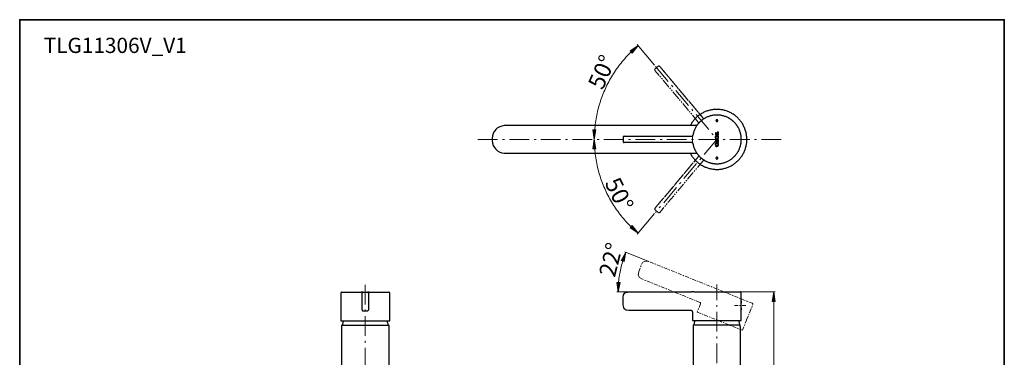
# Model space of a CAD drawing. Units: millimetres. Extents: x 0 to 250, y -250 to 0.
# Drawn here: x 0 to 250, y -86 to 0 of the extents above; entities that cross this region are included whole.
import ezdxf

# ---------------------------------------------------------------- set-up
doc = ezdxf.new("R2010")
doc.units = ezdxf.units.MM
doc.header["$MEASUREMENT"] = 0
for name, pattern in [('AI-Linetype-10', [3.870541, 2.257815, -0.322545, 0.322545, -0.322545, 0.322545, -0.322545]), ('AI-Linetype-11', [3.870541, 2.257815, -0.322545, 0.322545, -0.322545, 0.322545, -0.322545]), ('AI-Linetype-12', [3.870541, 2.257815, -0.322545, 0.322545, -0.322545, 0.322545, -0.322545]), ('AI-Linetype-13', [3.870541, 2.257815, -0.322545, 0.322545, -0.322545, 0.322545, -0.322545]), ('AI-Linetype-14', [3.870541, 2.257815, -0.322545, 0.322545, -0.322545, 0.322545, -0.322545]), ('AI-Linetype-15', [8.000569, 5.000356, -1.250089, 0.500036, -1.250089]), ('AI-Linetype-16', [8.000569, 5.000356, -1.250089, 0.500036, -1.250089]), ('AI-Linetype-17', [8.000569, 5.000356, -1.250089, 0.500036, -1.250089]), ('AI-Linetype-18', [1.935271, 0.967635, -0.322545, 0.322545, -0.322545]), ('AI-Linetype-2', [1.935271, 0.967635, -0.322545, 0.322545, -0.322545]), ('AI-Linetype-20', [8.000569, 5.000356, -1.250089, 0.500036, -1.250089]), ('AI-Linetype-23', [1.935271, 0.967635, -0.322545, 0.322545, -0.322545]), ('AI-Linetype-24', [1.935271, 0.967635, -0.322545, 0.322545, -0.322545]), ('AI-Linetype-25', [1.935271, 0.967635, -0.322545, 0.322545, -0.322545]), ('AI-Linetype-26', [1.935271, 0.967635, -0.322545, 0.322545, -0.322545]), ('AI-Linetype-27', [1.935271, 0.967635, -0.322545, 0.322545, -0.322545]), ('AI-Linetype-28', [1.935271, 0.967635, -0.322545, 0.322545, -0.322545]), ('AI-Linetype-29', [1.935271, 0.967635, -0.322545, 0.322545, -0.322545]), ('AI-Linetype-3', [1.935271, 0.967635, -0.322545, 0.322545, -0.322545]), ('AI-Linetype-30', [1.935271, 0.967635, -0.322545, 0.322545, -0.322545]), ('AI-Linetype-31', [8.000569, 5.000356, -1.250089, 0.500036, -1.250089]), ('AI-Linetype-32', [3.870541, 2.257815, -0.322545, 0.322545, -0.322545, 0.322545, -0.322545]), ('AI-Linetype-33', [3.870541, 2.257815, -0.322545, 0.322545, -0.322545, 0.322545, -0.322545]), ('AI-Linetype-34', [3.870541, 2.257815, -0.322545, 0.322545, -0.322545, 0.322545, -0.322545]), ('AI-Linetype-35', [3.870541, 2.257815, -0.322545, 0.322545, -0.322545, 0.322545, -0.322545]), ('AI-Linetype-36', [3.870541, 2.257815, -0.322545, 0.322545, -0.322545, 0.322545, -0.322545]), ('AI-Linetype-37', [3.870541, 2.257815, -0.322545, 0.322545, -0.322545, 0.322545, -0.322545]), ('AI-Linetype-38', [3.870541, 2.257815, -0.322545, 0.322545, -0.322545, 0.322545, -0.322545]), ('AI-Linetype-39', [3.870541, 2.257815, -0.322545, 0.322545, -0.322545, 0.322545, -0.322545]), ('AI-Linetype-4', [1.935271, 0.967635, -0.322545, 0.322545, -0.322545]), ('AI-Linetype-40', [3.870541, 2.257815, -0.322545, 0.322545, -0.322545, 0.322545, -0.322545]), ('AI-Linetype-41', [3.870541, 2.257815, -0.322545, 0.322545, -0.322545, 0.322545, -0.322545]), ('AI-Linetype-5', [1.935271, 0.967635, -0.322545, 0.322545, -0.322545]), ('AI-Linetype-6', [3.870541, 2.257815, -0.322545, 0.322545, -0.322545, 0.322545, -0.322545]), ('AI-Linetype-7', [3.870541, 2.257815, -0.322545, 0.322545, -0.322545, 0.322545, -0.322545]), ('AI-Linetype-8', [3.870541, 2.257815, -0.322545, 0.322545, -0.322545, 0.322545, -0.322545]), ('AI-Linetype-9', [3.870541, 2.257815, -0.322545, 0.322545, -0.322545, 0.322545, -0.322545])]:
    doc.linetypes.add(name, pattern=pattern)
doc.layers.add('Layer 1', color=7, linetype='Continuous')

# ---------------------------------------------------------------- blocks, each defined once
blk = doc.blocks.new('block 3')
at = {"layer": 'Layer 1'}
h = blk.add_hatch(color=7, dxfattribs=at)
h.dxf.hatch_style = 2
h.paths.add_polyline_path([(155.51, -8.51), (154.98, -7.93), (157.03, -6.59)])
h = blk.add_hatch(color=7, dxfattribs=at)
h.dxf.hatch_style = 2
h.paths.add_polyline_path([(145.51, -28.01), (146.29, -28.02), (145.87, -30.44)])
h = blk.add_hatch(color=7, dxfattribs=at)
h.dxf.hatch_style = 2
h.paths.add_polyline_path([(145.51, -32.81), (146.29, -32.81), (145.87, -30.39)])
h = blk.add_hatch(color=7, dxfattribs=at)
h.dxf.hatch_style = 2
h.paths.add_polyline_path([(155.51, -52.32), (154.98, -52.9), (157.03, -54.24)])
h = blk.add_hatch(color=7, dxfattribs=at)
h.dxf.hatch_style = 2
h.paths.add_polyline_path([(152.7, -61.22), (153.44, -61.49), (153.9, -59.09)])
h = blk.add_hatch(color=7, dxfattribs=at)
h.dxf.hatch_style = 2
h.paths.add_polyline_path([(152.44, -66.81), (151.66, -66.78), (151.95, -69.21)])
h = blk.add_hatch(color=7, dxfattribs=at)
h.dxf.hatch_style = 2
h.paths.add_polyline_path([(191.08, -71.59), (191.86, -71.59), (191.47, -69.17)])
at = {"layer": 'Layer 1', "color": 7, "lineweight": 15}
for points in [[(157.03, -6.59), (156.66, -6.89), (156.31, -7.21), (155.95, -7.52), (155.6, -7.85), (155.26, -8.18), (154.93, -8.52), (154.59, -8.86), (154.26, -9.21), (153.94, -9.56), (153.62, -9.91), (153.31, -10.28), (153, -10.63), (152.7, -11.01), (152.41, -11.38), (152.12, -11.76), (151.84, -12.15), (151.56, -12.53), (151.29, -12.92), (151.02, -13.33), (150.77, -13.72), (150.51, -14.12), (150.26, -14.54), (150.02, -14.95), (149.79, -15.36), (149.57, -15.78), (149.34, -16.21), (149.12, -16.63), (148.92, -17.06), (148.72, -17.49), (148.53, -17.93), (148.34, -18.36), (148.15, -18.8), (147.98, -19.25), (147.81, -19.7), (147.66, -20.14), (147.49, -20.6), (147.35, -21.05), (147.21, -21.51), (147.07, -21.96), (146.95, -22.42), (146.83, -22.89), (146.72, -23.36), (146.62, -23.81), (146.52, -24.28), (146.43, -24.75), (146.34, -25.21), (146.27, -25.69), (146.2, -26.16), (146.14, -26.63), (146.08, -27.11), (146.04, -27.58), (145.99, -28.06), (145.96, -28.53), (145.94, -29.01), (145.91, -29.49), (145.9, -29.96), (145.9, -30.44)], [(157.03, -6.59), (156.66, -6.89), (156.31, -7.21), (155.95, -7.52), (155.6, -7.85), (155.26, -8.18), (154.93, -8.52), (154.59, -8.86), (154.26, -9.21), (153.94, -9.56), (153.62, -9.91), (153.31, -10.28), (153, -10.63), (152.7, -11.01), (152.41, -11.38), (152.12, -11.76), (151.84, -12.15), (151.56, -12.53), (151.29, -12.92), (151.02, -13.33), (150.77, -13.72), (150.51, -14.12), (150.26, -14.54), (150.02, -14.95), (149.79, -15.36), (149.57, -15.78), (149.34, -16.21), (149.12, -16.63), (148.92, -17.06), (148.72, -17.49), (148.53, -17.93), (148.34, -18.36), (148.15, -18.8), (147.98, -19.25), (147.81, -19.7), (147.66, -20.14), (147.49, -20.6), (147.35, -21.05), (147.21, -21.51), (147.07, -21.96), (146.95, -22.42), (146.83, -22.89), (146.72, -23.36), (146.62, -23.81), (146.52, -24.28), (146.43, -24.75), (146.34, -25.21), (146.27, -25.69), (146.2, -26.16), (146.14, -26.63), (146.08, -27.11), (146.04, -27.58), (145.99, -28.06), (145.96, -28.53), (145.94, -29.01), (145.91, -29.49), (145.9, -29.96), (145.9, -30.44)], [(157.03, -6.59), (156.66, -6.89), (156.31, -7.21), (155.95, -7.52), (155.6, -7.85), (155.26, -8.18), (154.93, -8.52), (154.59, -8.86), (154.26, -9.21), (153.94, -9.56), (153.62, -9.91), (153.31, -10.28), (153, -10.63), (152.7, -11.01), (152.41, -11.38), (152.12, -11.76), (151.84, -12.15), (151.56, -12.53), (151.29, -12.92), (151.02, -13.33), (150.77, -13.72), (150.51, -14.12), (150.26, -14.54), (150.02, -14.95), (149.79, -15.36), (149.57, -15.78), (149.34, -16.21), (149.12, -16.63), (148.92, -17.06), (148.72, -17.49), (148.53, -17.93), (148.34, -18.36), (148.15, -18.8), (147.98, -19.25), (147.81, -19.7), (147.66, -20.14), (147.49, -20.6), (147.35, -21.05), (147.21, -21.51), (147.07, -21.96), (146.95, -22.42), (146.83, -22.89), (146.72, -23.36), (146.62, -23.81), (146.52, -24.28), (146.43, -24.75), (146.34, -25.21), (146.27, -25.69), (146.2, -26.16), (146.14, -26.63), (146.08, -27.11), (146.04, -27.58), (145.99, -28.06), (145.96, -28.53), (145.94, -29.01), (145.91, -29.49), (145.9, -29.96), (145.9, -30.44)], [(161.17, -11.54), (156.8, -6.31)], [(170.92, -31.48), (170.97, -31.68), (171, -31.87), (171.06, -32.06), (171.11, -32.25), (171.17, -32.44), (171.24, -32.63), (171.31, -32.81), (171.39, -32.99), (171.48, -33.17), (171.57, -33.35), (171.66, -33.53), (171.77, -33.69), (171.87, -33.86), (171.99, -34.02), (172.11, -34.19), (172.23, -34.34), (172.36, -34.49), (172.49, -34.63), (172.64, -34.78), (172.77, -34.93), (172.92, -35.06), (173.07, -35.18), (173.23, -35.31), (173.39, -35.43), (173.54, -35.54), (173.71, -35.65), (173.88, -35.75), (174.06, -35.86), (174.23, -35.94), (174.41, -36.03), (174.6, -36.11), (174.78, -36.19), (174.97, -36.26), (175.16, -36.33), (175.35, -36.38), (175.54, -36.43), (175.73, -36.47), (175.92, -36.52), (176.12, -36.55), (176.32, -36.57), (176.51, -36.59), (176.71, -36.61), (176.91, -36.61), (177.1, -36.61), (177.31, -36.61), (177.51, -36.59), (177.7, -36.57), (177.9, -36.55), (178.1, -36.52), (178.29, -36.48), (178.48, -36.44), (178.68, -36.38), (178.87, -36.33), (179.05, -36.27), (179.24, -36.2), (179.43, -36.12), (179.61, -36.05), (179.79, -35.96), (179.97, -35.87), (180.14, -35.77), (180.31, -35.66), (180.48, -35.56), (180.64, -35.44), (180.8, -35.33), (180.96, -35.21), (181.1, -35.07), (181.25, -34.94), (181.39, -34.8), (181.54, -34.66), (181.67, -34.51), (181.8, -34.37), (181.92, -34.21), (182.04, -34.05), (182.16, -33.88), (182.27, -33.72), (182.37, -33.55), (182.47, -33.38), (182.56, -33.2), (182.65, -33.02), (182.73, -32.84), (182.79, -32.65), (182.87, -32.47), (182.93, -32.28), (182.98, -32.09), (183.04, -31.9), (183.09, -31.7), (183.12, -31.51), (183.15, -31.31), (183.17, -31.12), (183.2, -30.92), (183.21, -30.71), (183.22, -30.52), (183.22, -30.32), (183.21, -30.12), (183.2, -29.92), (183.17, -29.73), (183.15, -29.53), (183.12, -29.34), (183.09, -29.14), (183.04, -28.94), (182.98, -28.75), (182.93, -28.56), (182.87, -28.37), (182.79, -28.18), (182.73, -28), (182.65, -27.82), (182.56, -27.65), (182.47, -27.47), (182.37, -27.29), (182.27, -27.12), (182.16, -26.95), (182.04, -26.79), (181.92, -26.64), (181.8, -26.48), (181.67, -26.32), (181.54, -26.18), (181.39, -26.03), (181.25, -25.9), (181.1, -25.76), (180.96, -25.64), (180.8, -25.52), (180.64, -25.39), (180.48, -25.28), (180.31, -25.17), (180.14, -25.07), (179.97, -24.97), (179.79, -24.88), (179.61, -24.8), (179.43, -24.71), (179.24, -24.64), (179.05, -24.58), (178.87, -24.51), (178.68, -24.45), (178.48, -24.41), (178.29, -24.36), (178.1, -24.32), (177.9, -24.3), (177.7, -24.26), (177.51, -24.25), (177.31, -24.24), (177.1, -24.23), (176.91, -24.23), (176.71, -24.24), (176.51, -24.25), (176.32, -24.27), (176.12, -24.3), (175.92, -24.33), (175.73, -24.36), (175.54, -24.41), (175.35, -24.47), (175.16, -24.52), (174.97, -24.59), (174.78, -24.66), (174.6, -24.72), (174.41, -24.81), (174.23, -24.89), (174.06, -24.99), (173.88, -25.08), (173.71, -25.19), (173.54, -25.29), (173.39, -25.42), (173.23, -25.53), (173.07, -25.65), (172.92, -25.79), (172.77, -25.92), (172.64, -26.06), (172.49, -26.2), (172.36, -26.35), (172.23, -26.5), (172.11, -26.66), (171.99, -26.82), (171.87, -26.99), (171.77, -27.15), (171.66, -27.32), (171.57, -27.49), (171.48, -27.67), (171.39, -27.85), (171.31, -28.03), (171.24, -28.22), (171.17, -28.41), (171.11, -28.59), (171.06, -28.78), (171, -28.98), (170.97, -29.17), (170.92, -29.36)], [(153.47, -29.63), (153.43, -29.63), (153.38, -29.64), (153.34, -29.66), (153.31, -29.68), (153.27, -29.72), (153.25, -29.75), (153.23, -29.8), (153.22, -29.84), (153.22, -29.89)], [(153.22, -29.89), (153.22, -30.96)], [(153.47, -29.63), (170.61, -29.63)], [(154.64, -29.63), (170.61, -29.63)], [(170.61, -29.63), (170.67, -29.63), (170.71, -29.62), (170.75, -29.59), (170.8, -29.57), (170.83, -29.54), (170.87, -29.49), (170.89, -29.46), (170.91, -29.42), (170.92, -29.36)], [(157.03, -54.24), (156.66, -53.94), (156.31, -53.62), (155.95, -53.31), (155.6, -52.98), (155.26, -52.65), (154.93, -52.31), (154.59, -51.97), (154.26, -51.62), (153.94, -51.27), (153.62, -50.92), (153.31, -50.55), (153, -50.2), (152.7, -49.82), (152.41, -49.45), (152.12, -49.07), (151.84, -48.68), (151.56, -48.3), (151.29, -47.91), (151.02, -47.5), (150.77, -47.11), (150.51, -46.71), (150.26, -46.29), (150.02, -45.88), (149.79, -45.47), (149.57, -45.05), (149.34, -44.62), (149.12, -44.2), (148.92, -43.77), (148.72, -43.34), (148.53, -42.9), (148.34, -42.47), (148.15, -42.03), (147.98, -41.58), (147.81, -41.13), (147.66, -40.69), (147.49, -40.23), (147.35, -39.78), (147.21, -39.32), (147.07, -38.87), (146.95, -38.41), (146.83, -37.94), (146.72, -37.47), (146.62, -37.02), (146.52, -36.55), (146.43, -36.08), (146.34, -35.62), (146.27, -35.14), (146.2, -34.67), (146.14, -34.2), (146.08, -33.72), (146.04, -33.25), (145.99, -32.77), (145.96, -32.3), (145.94, -31.82), (145.91, -31.34), (145.9, -30.87), (145.9, -30.39)], [(157.03, -54.24), (156.66, -53.94), (156.31, -53.62), (155.95, -53.31), (155.6, -52.98), (155.26, -52.65), (154.93, -52.31), (154.59, -51.97), (154.26, -51.62), (153.94, -51.27), (153.62, -50.92), (153.31, -50.55), (153, -50.2), (152.7, -49.82), (152.41, -49.45), (152.12, -49.07), (151.84, -48.68), (151.56, -48.3), (151.29, -47.91), (151.02, -47.5), (150.77, -47.11), (150.51, -46.71), (150.26, -46.29), (150.02, -45.88), (149.79, -45.47), (149.57, -45.05), (149.34, -44.62), (149.12, -44.2), (148.92, -43.77), (148.72, -43.34), (148.53, -42.9), (148.34, -42.47), (148.15, -42.03), (147.98, -41.58), (147.81, -41.13), (147.66, -40.69), (147.49, -40.23), (147.35, -39.78), (147.21, -39.32), (147.07, -38.87), (146.95, -38.41), (146.83, -37.94), (146.72, -37.47), (146.62, -37.02), (146.52, -36.55), (146.43, -36.08), (146.34, -35.62), (146.27, -35.14), (146.2, -34.67), (146.14, -34.2), (146.08, -33.72), (146.04, -33.25), (145.99, -32.77), (145.96, -32.3), (145.94, -31.82), (145.91, -31.34), (145.9, -30.87), (145.9, -30.39)], [(157.03, -54.24), (156.66, -53.94), (156.31, -53.62), (155.95, -53.31), (155.6, -52.98), (155.26, -52.65), (154.93, -52.31), (154.59, -51.97), (154.26, -51.62), (153.94, -51.27), (153.62, -50.92), (153.31, -50.55), (153, -50.2), (152.7, -49.82), (152.41, -49.45), (152.12, -49.07), (151.84, -48.68), (151.56, -48.3), (151.29, -47.91), (151.02, -47.5), (150.77, -47.11), (150.51, -46.71), (150.26, -46.29), (150.02, -45.88), (149.79, -45.47), (149.57, -45.05), (149.34, -44.62), (149.12, -44.2), (148.92, -43.77), (148.72, -43.34), (148.53, -42.9), (148.34, -42.47), (148.15, -42.03), (147.98, -41.58), (147.81, -41.13), (147.66, -40.69), (147.49, -40.23), (147.35, -39.78), (147.21, -39.32), (147.07, -38.87), (146.95, -38.41), (146.83, -37.94), (146.72, -37.47), (146.62, -37.02), (146.52, -36.55), (146.43, -36.08), (146.34, -35.62), (146.27, -35.14), (146.2, -34.67), (146.14, -34.2), (146.08, -33.72), (146.04, -33.25), (145.99, -32.77), (145.96, -32.3), (145.94, -31.82), (145.91, -31.34), (145.9, -30.87), (145.9, -30.39)], [(153.22, -30.96), (153.22, -31.01), (153.23, -31.05), (153.25, -31.08), (153.27, -31.13), (153.31, -31.15), (153.34, -31.18), (153.38, -31.2), (153.43, -31.21), (153.47, -31.22)], [(170.61, -31.22), (153.47, -31.22)], [(170.61, -31.22), (154.64, -31.22)], [(170.92, -31.48), (170.91, -31.43), (170.89, -31.39), (170.87, -31.34), (170.83, -31.31), (170.8, -31.27), (170.75, -31.25), (170.71, -31.23), (170.67, -31.22), (170.61, -31.22)], [(177.18, -30.42), (176.87, -30.42)], [(177.18, -30.42), (176.87, -30.42)], [(176.91, -30.54), (177.14, -30.31)], [(176.91, -30.31), (177.14, -30.54)], [(176.91, -30.54), (177.14, -30.31)], [(176.91, -30.31), (177.14, -30.54)], [(177.03, -30.58), (177.03, -30.27)], [(177.03, -30.58), (177.03, -30.27)], [(161.17, -49.29), (156.8, -54.52)], [(153.9, -59.11), (153.74, -59.51), (153.6, -59.91), (153.45, -60.31), (153.31, -60.72), (153.18, -61.13), (153.05, -61.54), (152.94, -61.95), (152.82, -62.36), (152.71, -62.78), (152.62, -63.2), (152.52, -63.62), (152.44, -64.04), (152.37, -64.47), (152.29, -64.88), (152.22, -65.31), (152.16, -65.74), (152.12, -66.17), (152.07, -66.6), (152.03, -67.02), (152, -67.45), (151.97, -67.89), (151.96, -68.31), (151.95, -68.74), (151.95, -69.17)], [(159.75, -61.47), (153.61, -58.98)], [(154.64, -69.17), (151.63, -69.17)], [(151.95, -69.17), (151.96, -68.38)], [(182.96, -69.17), (191.79, -69.17)], [(191.47, -69.17), (191.47, -164.79)]]:
    blk.add_lwpolyline(points, dxfattribs=at)
at = {"layer": 'Layer 1', "lineweight": 0}
for points in [[(155.51, -8.51), (154.98, -7.93), (157.03, -6.59), (155.51, -8.51)], [(145.51, -28.01), (146.29, -28.02), (145.87, -30.44), (145.51, -28.01)], [(145.51, -32.81), (146.29, -32.81), (145.87, -30.39), (145.51, -32.81)], [(155.51, -52.32), (154.98, -52.9), (157.03, -54.24), (155.51, -52.32)], [(152.7, -61.22), (153.44, -61.49), (153.9, -59.09), (152.7, -61.22)], [(152.44, -66.81), (151.66, -66.78), (151.95, -69.21), (152.44, -66.81)], [(191.08, -71.59), (191.86, -71.59), (191.47, -69.17), (191.08, -71.59)]]:
    blk.add_lwpolyline(points, dxfattribs=at)
at = {"layer": 'Layer 1', "color": 7, "linetype": 'AI-Linetype-33', "lineweight": 15}
blk.add_lwpolyline([(162.14, -11.83), (161.31, -12.52)], dxfattribs=at)
at = {"layer": 'Layer 1', "color": 7, "linetype": 'AI-Linetype-16', "lineweight": 15}
blk.add_lwpolyline([(161.46, -11.86), (177.03, -30.42)], dxfattribs=at)
at = {"layer": 'Layer 1', "color": 7, "linetype": 'AI-Linetype-7', "lineweight": 15}
blk.add_lwpolyline([(162.5, -11.86), (162.47, -11.83), (162.43, -11.8), (162.39, -11.78), (162.35, -11.77), (162.3, -11.77), (162.26, -11.77), (162.22, -11.78), (162.18, -11.8), (162.14, -11.83)], dxfattribs=at)
at = {"layer": 'Layer 1', "color": 7, "linetype": 'AI-Linetype-34', "lineweight": 15}
blk.add_lwpolyline([(162.5, -11.86), (173.52, -24.99)], dxfattribs=at)
at = {"layer": 'Layer 1', "color": 7, "linetype": 'AI-Linetype-6', "lineweight": 15}
blk.add_lwpolyline([(161.31, -12.52), (161.28, -12.55), (161.26, -12.59), (161.24, -12.63), (161.23, -12.67), (161.22, -12.72), (161.23, -12.76), (161.24, -12.8), (161.26, -12.84), (161.28, -12.88)], dxfattribs=at)
at = {"layer": 'Layer 1', "color": 7, "linetype": 'AI-Linetype-32', "lineweight": 15}
blk.add_lwpolyline([(172.3, -26.01), (161.28, -12.88)], dxfattribs=at)
at = {"layer": 'Layer 1', "color": 7, "linetype": 'AI-Linetype-35', "lineweight": 15}
blk.add_lwpolyline([(172.3, -26.01), (162.04, -13.78)], dxfattribs=at)
at = {"layer": 'Layer 1', "color": 7, "linetype": 'AI-Linetype-36', "lineweight": 15}
blk.add_lwpolyline([(163.25, -12.76), (173.52, -24.99)], dxfattribs=at)
at = {"layer": 'Layer 1', "color": 7, "lineweight": 25}
for points in [[(177, -22.8), (176.78, -22.81), (176.56, -22.82), (176.33, -22.83), (176.11, -22.85), (175.88, -22.89), (175.66, -22.92), (175.45, -22.96), (175.22, -23.01), (175, -23.07), (174.79, -23.13), (174.57, -23.2), (174.36, -23.28), (174.15, -23.36), (173.95, -23.45), (173.73, -23.54), (173.53, -23.64), (173.34, -23.75), (173.14, -23.86), (172.95, -23.97), (172.76, -24.1), (172.57, -24.23), (172.39, -24.36), (172.21, -24.5), (172.04, -24.64), (171.87, -24.79), (171.71, -24.95), (171.55, -25.1), (171.39, -25.27), (171.25, -25.44), (171.1, -25.61), (170.96, -25.79), (170.82, -25.97), (170.7, -26.16), (170.58, -26.35), (170.45, -26.54), (170.34, -26.73), (170.24, -26.93)], [(170.24, -33.92), (170.34, -34.11), (170.45, -34.3), (170.56, -34.49), (170.69, -34.67), (170.81, -34.86), (170.95, -35.04), (171.08, -35.21), (171.23, -35.37), (171.37, -35.54), (171.52, -35.71), (171.67, -35.87), (171.83, -36.01), (172, -36.16), (172.17, -36.3), (172.35, -36.44), (172.51, -36.57), (172.7, -36.71), (172.88, -36.83), (173.07, -36.94), (173.26, -37.05), (173.45, -37.17), (173.66, -37.25), (173.86, -37.36), (174.06, -37.45), (174.26, -37.52), (174.46, -37.6), (174.67, -37.67), (174.89, -37.74), (175.1, -37.79), (175.31, -37.85), (175.54, -37.89), (175.75, -37.94), (175.96, -37.97), (176.19, -37.99), (176.41, -38.02), (176.62, -38.03), (176.85, -38.04), (177.07, -38.04), (177.3, -38.04), (177.51, -38.03), (177.73, -38.01), (177.96, -37.98), (178.17, -37.95), (178.39, -37.92), (178.61, -37.87), (178.82, -37.83), (179.03, -37.77), (179.24, -37.7), (179.46, -37.64), (179.67, -37.56), (179.87, -37.48), (180.07, -37.4), (180.27, -37.3), (180.48, -37.21), (180.67, -37.1), (180.86, -37), (181.05, -36.87), (181.24, -36.76), (181.42, -36.64), (181.6, -36.5), (181.77, -36.37), (181.94, -36.22), (182.11, -36.08), (182.27, -35.93), (182.42, -35.78), (182.58, -35.62), (182.73, -35.45), (182.87, -35.28), (183.01, -35.12), (183.14, -34.94), (183.28, -34.76), (183.4, -34.58), (183.51, -34.39), (183.62, -34.2), (183.73, -34.01), (183.84, -33.81), (183.93, -33.6), (184.01, -33.4), (184.1, -33.2), (184.18, -32.99), (184.25, -32.79), (184.32, -32.57), (184.37, -32.36), (184.43, -32.15), (184.47, -31.92), (184.52, -31.71), (184.55, -31.49), (184.59, -31.27), (184.6, -31.05), (184.62, -30.84), (184.63, -30.61), (184.63, -30.39), (184.62, -30.17), (184.61, -29.95), (184.6, -29.73), (184.57, -29.5), (184.54, -29.29), (184.51, -29.07), (184.46, -28.86), (184.42, -28.64), (184.36, -28.43), (184.31, -28.22), (184.24, -28), (184.16, -27.79), (184.08, -27.59), (183.99, -27.38), (183.9, -27.18), (183.81, -26.99), (183.7, -26.78), (183.6, -26.59), (183.49, -26.4), (183.37, -26.22), (183.24, -26.03), (183.11, -25.85), (182.97, -25.69), (182.84, -25.51), (182.69, -25.34), (182.54, -25.18), (182.39, -25.03), (182.22, -24.87), (182.07, -24.72), (181.9, -24.58), (181.73, -24.43), (181.55, -24.3), (181.37, -24.17), (181.18, -24.05), (181, -23.93), (180.81, -23.82), (180.62, -23.71), (180.42, -23.6), (180.22, -23.51), (180.02, -23.42), (179.82, -23.33), (179.61, -23.26), (179.4, -23.19), (179.19, -23.12), (178.98, -23.07), (178.76, -23.01), (178.55, -22.95), (178.33, -22.92), (178.11, -22.89), (177.89, -22.85), (177.68, -22.83), (177.45, -22.82), (177.23, -22.81), (177, -22.8)], [(170.92, -31.48), (170.97, -31.68), (171, -31.87), (171.06, -32.06), (171.11, -32.25), (171.17, -32.44), (171.24, -32.63), (171.31, -32.81), (171.39, -32.99), (171.48, -33.17), (171.57, -33.35), (171.66, -33.53), (171.77, -33.69), (171.87, -33.86), (171.99, -34.02), (172.11, -34.19), (172.23, -34.34), (172.36, -34.49), (172.49, -34.63), (172.64, -34.78), (172.77, -34.93), (172.92, -35.06), (173.07, -35.18), (173.23, -35.31), (173.39, -35.43), (173.54, -35.54), (173.71, -35.65), (173.88, -35.75), (174.06, -35.86), (174.23, -35.94), (174.41, -36.03), (174.6, -36.11), (174.78, -36.19), (174.97, -36.26), (175.16, -36.33), (175.35, -36.38), (175.54, -36.43), (175.73, -36.47), (175.92, -36.52), (176.12, -36.55), (176.32, -36.57), (176.51, -36.59), (176.71, -36.61), (176.91, -36.61), (177.1, -36.61), (177.31, -36.61), (177.51, -36.59), (177.7, -36.57), (177.9, -36.55), (178.1, -36.52), (178.29, -36.48), (178.48, -36.44), (178.68, -36.38), (178.87, -36.33), (179.05, -36.27), (179.24, -36.2), (179.43, -36.12), (179.61, -36.05), (179.79, -35.96), (179.97, -35.87), (180.14, -35.77), (180.31, -35.66), (180.48, -35.56), (180.64, -35.44), (180.8, -35.33), (180.96, -35.21), (181.1, -35.07), (181.25, -34.94), (181.39, -34.8), (181.54, -34.66), (181.67, -34.51), (181.8, -34.37), (181.92, -34.21), (182.04, -34.05), (182.16, -33.88), (182.27, -33.72), (182.37, -33.55), (182.47, -33.38), (182.56, -33.2), (182.65, -33.02), (182.73, -32.84), (182.79, -32.65), (182.87, -32.47), (182.93, -32.28), (182.98, -32.09), (183.04, -31.9), (183.09, -31.7), (183.12, -31.51), (183.15, -31.31), (183.17, -31.12), (183.2, -30.92), (183.21, -30.71), (183.22, -30.52), (183.22, -30.32), (183.21, -30.12), (183.2, -29.92), (183.17, -29.73), (183.15, -29.53), (183.12, -29.34), (183.09, -29.14), (183.04, -28.94), (182.98, -28.75), (182.93, -28.56), (182.87, -28.37), (182.79, -28.18), (182.73, -28), (182.65, -27.82), (182.56, -27.65), (182.47, -27.47), (182.37, -27.29), (182.27, -27.12), (182.16, -26.95), (182.04, -26.79), (181.92, -26.64), (181.8, -26.48), (181.67, -26.32), (181.54, -26.18), (181.39, -26.03), (181.25, -25.9), (181.1, -25.76), (180.96, -25.64), (180.8, -25.52), (180.64, -25.39), (180.48, -25.28), (180.31, -25.17), (180.14, -25.07), (179.97, -24.97), (179.79, -24.88), (179.61, -24.8), (179.43, -24.71), (179.24, -24.64), (179.05, -24.58), (178.87, -24.51), (178.68, -24.45), (178.48, -24.41), (178.29, -24.36), (178.1, -24.32), (177.9, -24.3), (177.7, -24.26), (177.51, -24.25), (177.31, -24.24), (177.1, -24.23), (176.91, -24.23), (176.71, -24.24), (176.51, -24.25), (176.32, -24.27), (176.12, -24.3), (175.92, -24.33), (175.73, -24.36), (175.54, -24.41), (175.35, -24.47), (175.16, -24.52), (174.97, -24.59), (174.78, -24.66), (174.6, -24.72), (174.41, -24.81), (174.23, -24.89), (174.06, -24.99), (173.88, -25.08), (173.71, -25.19), (173.54, -25.29), (173.39, -25.42), (173.23, -25.53), (173.07, -25.65), (172.92, -25.79), (172.77, -25.92), (172.64, -26.06), (172.49, -26.2), (172.36, -26.35), (172.23, -26.5), (172.11, -26.66), (171.99, -26.82), (171.87, -26.99), (171.77, -27.15), (171.66, -27.32), (171.57, -27.49), (171.48, -27.67), (171.39, -27.85), (171.31, -28.03), (171.24, -28.22), (171.17, -28.41), (171.11, -28.59), (171.06, -28.78), (171, -28.98), (170.97, -29.17), (170.92, -29.36)], [(121.88, -27.21), (121.36, -27.51)], [(122.43, -27.02), (121.88, -27.21)], [(123, -26.93), (122.43, -27.02)], [(123.13, -26.93), (123, -26.93)], [(124.28, -26.93), (123.13, -26.93)], [(135.97, -26.93), (124.28, -26.93)], [(171.91, -26.93), (135.97, -26.93)], [(177.26, -25.66), (177.26, -25.62), (177.25, -25.59), (177.24, -25.54), (177.22, -25.52), (177.18, -25.48), (177.16, -25.46), (177.12, -25.44), (177.08, -25.43), (177.05, -25.42), (177, -25.42), (176.97, -25.43), (176.93, -25.44), (176.89, -25.46), (176.86, -25.48), (176.84, -25.52), (176.81, -25.54), (176.8, -25.59), (176.79, -25.62), (176.79, -25.66), (176.79, -25.7), (176.8, -25.73), (176.81, -25.78), (176.84, -25.81), (176.86, -25.83), (176.89, -25.85), (176.93, -25.88), (176.97, -25.89), (177, -25.9), (177.05, -25.9), (177.08, -25.89), (177.12, -25.88), (177.16, -25.85), (177.18, -25.83), (177.22, -25.81), (177.24, -25.78), (177.25, -25.73), (177.26, -25.7), (177.26, -25.66)], [(120.04, -29.49), (119.94, -30.11)], [(120.25, -28.9), (120.04, -29.49)], [(120.54, -28.36), (120.25, -28.9)], [(120.92, -27.89), (120.54, -28.36)], [(121.36, -27.51), (120.92, -27.89)], [(153.47, -29.63), (153.43, -29.63), (153.38, -29.64), (153.34, -29.66), (153.31, -29.68), (153.27, -29.72), (153.25, -29.75), (153.23, -29.8), (153.22, -29.84), (153.22, -29.89)], [(153.22, -29.89), (153.22, -30.96)], [(153.47, -29.63), (153.47, -29.63), (153.49, -29.63), (153.52, -29.63), (154.64, -29.63)], [(154.64, -29.63), (170.61, -29.63)], [(170.61, -29.63), (170.67, -29.63), (170.71, -29.62), (170.75, -29.59), (170.8, -29.57), (170.83, -29.54), (170.87, -29.49), (170.89, -29.46), (170.91, -29.42), (170.92, -29.36)], [(176.71, -29.59), (176.62, -29.76), (176.61, -29.91)], [(176.61, -29.91), (176.63, -30.1), (176.71, -30.22)], [(176.63, -28.72), (176.63, -29.24)], [(176.74, -28.72), (176.63, -28.72)], [(176.63, -29.24), (176.74, -29.24)], [(177, -29.46), (176.82, -29.5), (176.71, -29.59)], [(176.79, -29.74), (176.72, -29.83), (176.71, -29.91)], [(176.71, -29.91), (176.74, -30.01), (176.79, -30.08)], [(176.74, -28.83), (176.74, -28.72)], [(176.79, -28.88), (176.75, -28.87), (176.74, -28.83)], [(176.74, -29.12), (176.76, -29.09), (176.79, -29.08)], [(176.74, -29.24), (176.74, -29.12)], [(177.32, -28.88), (176.79, -28.88)], [(176.79, -29.08), (177.32, -29.08)], [(177.02, -29.67), (176.88, -29.7), (176.79, -29.74)], [(177.05, -29.46), (177, -29.46)], [(177.04, -29.67), (177.02, -29.67)], [(177.26, -29.74), (177.14, -29.68), (177.04, -29.67)], [(177.34, -29.59), (177.19, -29.48), (177.05, -29.46)], [(177.12, -28.56), (177.12, -28.66)], [(177.41, -28.56), (177.12, -28.56)], [(177.12, -28.66), (177.15, -28.66)], [(177.12, -29.29), (177.12, -29.39)], [(177.15, -29.29), (177.12, -29.29)], [(177.12, -29.39), (177.41, -29.39)], [(177.15, -28.66), (177.27, -28.7), (177.32, -28.79)], [(177.32, -29.16), (177.25, -29.27), (177.15, -29.29)], [(177.34, -29.91), (177.32, -29.81), (177.26, -29.74)], [(177.26, -30.08), (177.33, -29.99), (177.34, -29.91)], [(177.32, -28.79), (177.32, -28.88)], [(177.32, -29.08), (177.32, -29.16)], [(177.44, -29.91), (177.41, -29.72), (177.34, -29.59)], [(177.34, -30.22), (177.42, -30.05), (177.44, -29.91)], [(177.41, -29.39), (177.41, -28.56)], [(183.15, -29.34), (183.12, -29.34)], [(183.22, -29.4), (183.22, -29.39), (183.21, -29.38), (183.21, -29.37), (183.2, -29.36), (183.19, -29.35), (183.17, -29.35), (183.16, -29.34), (183.15, -29.34)], [(183.22, -31.43), (183.22, -29.4)], [(119.94, -30.11), (119.94, -30.74)], [(119.94, -30.74), (120.04, -31.35)], [(120.04, -31.35), (120.25, -31.94)], [(120.25, -31.94), (120.54, -32.47)], [(120.54, -32.47), (120.92, -32.94)], [(153.22, -30.96), (153.22, -31.01), (153.23, -31.05), (153.25, -31.08), (153.27, -31.13), (153.31, -31.15), (153.34, -31.18), (153.38, -31.2), (153.43, -31.21), (153.47, -31.22)], [(154.64, -31.22), (153.52, -31.22), (153.49, -31.22), (153.47, -31.22)], [(170.61, -31.22), (154.64, -31.22)], [(170.92, -31.48), (170.91, -31.43), (170.89, -31.39), (170.87, -31.34), (170.83, -31.31), (170.8, -31.27), (170.75, -31.25), (170.71, -31.23), (170.67, -31.22), (170.61, -31.22)], [(176.71, -31.45), (176.62, -31.62), (176.61, -31.77)], [(176.61, -31.77), (176.63, -31.96), (176.71, -32.08)], [(176.63, -30.58), (176.63, -31.1)], [(176.74, -30.58), (176.63, -30.58)], [(176.63, -31.1), (176.74, -31.1)], [(176.71, -30.22), (176.86, -30.33), (177, -30.36)], [(177, -31.32), (176.82, -31.36), (176.71, -31.45)], [(176.79, -31.6), (176.72, -31.69), (176.71, -31.77)], [(176.71, -31.77), (176.74, -31.87), (176.79, -31.94)], [(176.71, -32.08), (176.86, -32.19), (177, -32.22)], [(176.74, -30.69), (176.74, -30.58)], [(176.79, -30.74), (176.75, -30.73), (176.74, -30.69)], [(176.74, -30.98), (176.76, -30.95), (176.79, -30.94)], [(176.74, -31.1), (176.74, -30.98)], [(176.79, -30.08), (176.91, -30.13), (177.02, -30.14)], [(177.32, -30.74), (176.79, -30.74)], [(176.79, -30.94), (177.32, -30.94)], [(177.02, -31.53), (176.88, -31.55), (176.79, -31.6)], [(176.79, -31.94), (176.91, -31.99), (177.02, -32)], [(177, -30.36), (177.05, -30.36)], [(177.05, -31.32), (177, -31.32)], [(177, -32.22), (177.05, -32.22)], [(177.02, -30.14), (177.04, -30.14)], [(177.04, -31.53), (177.02, -31.53)], [(177.02, -32), (177.04, -32)], [(177.04, -30.14), (177.17, -30.12), (177.26, -30.08)], [(177.26, -31.6), (177.14, -31.54), (177.04, -31.53)], [(177.04, -32), (177.17, -31.98), (177.26, -31.94)], [(177.05, -30.36), (177.23, -30.31), (177.34, -30.22)], [(177.34, -31.45), (177.19, -31.34), (177.05, -31.32)], [(177.05, -32.22), (177.23, -32.17), (177.34, -32.08)], [(177.12, -30.42), (177.12, -30.52)], [(177.41, -30.42), (177.12, -30.42)], [(177.12, -30.52), (177.15, -30.52)], [(177.12, -31.15), (177.12, -31.25)], [(177.15, -31.15), (177.12, -31.15)], [(177.12, -31.25), (177.41, -31.25)], [(177.15, -30.52), (177.27, -30.57), (177.32, -30.66)], [(177.32, -31.02), (177.25, -31.13), (177.15, -31.15)], [(177.34, -31.77), (177.32, -31.67), (177.26, -31.6)], [(177.26, -31.94), (177.33, -31.85), (177.34, -31.77)], [(177.32, -30.66), (177.32, -30.74)], [(177.32, -30.94), (177.32, -31.02)], [(177.44, -31.77), (177.41, -31.58), (177.34, -31.45)], [(177.34, -32.08), (177.42, -31.91), (177.44, -31.77)], [(177.41, -31.25), (177.41, -30.42)], [(183.12, -31.5), (183.15, -31.5)], [(183.15, -31.5), (183.16, -31.5), (183.17, -31.5), (183.19, -31.49), (183.2, -31.48), (183.21, -31.48), (183.21, -31.46), (183.22, -31.45), (183.22, -31.43)], [(120.92, -32.94), (121.36, -33.34)], [(121.36, -33.34), (121.88, -33.63)], [(121.88, -33.63), (122.43, -33.83)], [(122.43, -33.83), (123, -33.91)], [(123, -33.91), (123.13, -33.92)], [(123.13, -33.92), (124.28, -33.92)], [(124.28, -33.92), (135.97, -33.92)], [(135.97, -33.92), (171.91, -33.92)], [(177.26, -35.18), (177.26, -35.14), (177.25, -35.1), (177.24, -35.07), (177.22, -35.04), (177.18, -35), (177.16, -34.98), (177.12, -34.96), (177.08, -34.95), (177.05, -34.95), (177, -34.95), (176.97, -34.95), (176.93, -34.96), (176.89, -34.98), (176.86, -35), (176.84, -35.04), (176.81, -35.07), (176.8, -35.1), (176.79, -35.14), (176.79, -35.18), (176.79, -35.22), (176.8, -35.26), (176.81, -35.3), (176.84, -35.33), (176.86, -35.36), (176.89, -35.38), (176.93, -35.4), (176.97, -35.42), (177, -35.42), (177.05, -35.42), (177.08, -35.42), (177.12, -35.4), (177.16, -35.38), (177.18, -35.36), (177.22, -35.33), (177.24, -35.3), (177.25, -35.26), (177.26, -35.22), (177.26, -35.18)], [(81.82, -69.24), (81.77, -69.24), (81.73, -69.25), (81.69, -69.27), (81.65, -69.3), (81.62, -69.33), (81.6, -69.36), (81.57, -69.41), (81.56, -69.44), (81.56, -69.49)], [(81.56, -69.49), (81.56, -76.54)], [(81.82, -69.24), (86.74, -69.24)], [(87.22, -69.24), (86.74, -69.24)], [(87.22, -69.24), (87.17, -69.24), (87.13, -69.25), (87.08, -69.27), (87.05, -69.3), (87.02, -69.33), (86.99, -69.36), (86.97, -69.41), (86.96, -69.44), (86.96, -69.49)], [(86.96, -70.66), (86.96, -69.53), (86.96, -69.5), (86.96, -69.49)], [(87.22, -69.24), (88.29, -69.24)], [(88.55, -69.49), (88.54, -69.44), (88.53, -69.41), (88.52, -69.36), (88.48, -69.33), (88.46, -69.3), (88.42, -69.27), (88.38, -69.25), (88.34, -69.24), (88.29, -69.24)], [(88.76, -69.24), (88.29, -69.24)], [(88.55, -69.49), (88.55, -69.49), (88.55, -69.5), (88.55, -69.53), (88.55, -70.66)], [(88.76, -69.24), (93.69, -69.24)], [(93.95, -69.49), (93.94, -69.44), (93.93, -69.41), (93.92, -69.36), (93.88, -69.33), (93.85, -69.3), (93.81, -69.27), (93.78, -69.25), (93.74, -69.24), (93.69, -69.24)], [(93.95, -76.54), (93.95, -69.49)], [(153.22, -70.6), (153.31, -69.96), (153.68, -69.43), (154.64, -69.17)], [(154.64, -69.17), (170.61, -69.17)], [(171.18, -69.17), (170.61, -69.17)], [(171.18, -69.17), (182.96, -69.17)], [(183.22, -69.42), (183.21, -69.38), (183.2, -69.34), (183.19, -69.3), (183.15, -69.26), (183.13, -69.23), (183.09, -69.21), (183.05, -69.18), (183.01, -69.17), (182.96, -69.17)], [(183.22, -71.49), (183.22, -69.42)], [(86.96, -72.57), (86.96, -70.66)], [(88.55, -70.66), (88.55, -72.57)], [(153.22, -72.5), (153.22, -70.6)], [(154.64, -73.93), (154, -73.85), (153.49, -73.47), (153.22, -72.5)], [(183.22, -71.49), (183.12, -72.6), (183.2, -73.62), (183.22, -73.7), (183.22, -73.71)], [(183.22, -71.58), (183.22, -71.57), (183.21, -71.56), (183.21, -71.55), (183.2, -71.54)], [(183.22, -72.6), (183.22, -71.58)], [(86.96, -73.74), (86.96, -73.74), (86.96, -73.73), (86.96, -73.71), (86.96, -72.57)], [(86.96, -73.74), (86.96, -73.79), (86.97, -73.83), (86.99, -73.88), (87.02, -73.91), (87.05, -73.94), (87.08, -73.97), (87.13, -73.99), (87.17, -74), (87.22, -74)], [(87.22, -74), (88.29, -74)], [(88.29, -74), (88.34, -74), (88.38, -73.99), (88.42, -73.97), (88.46, -73.94), (88.48, -73.91), (88.52, -73.88), (88.53, -73.83), (88.54, -73.79), (88.55, -73.74)], [(88.55, -72.57), (88.55, -73.71), (88.55, -73.73), (88.55, -73.74)], [(170.54, -73.93), (154.64, -73.93)], [(170.83, -74.25), (170.83, -74.2), (170.82, -74.16), (170.81, -74.11), (170.79, -74.08), (170.75, -74.05), (170.72, -74.01), (170.69, -73.98), (170.65, -73.96), (170.61, -73.94), (170.56, -73.93), (170.52, -73.93)], [(170.83, -74.25), (170.83, -76.48)], [(183.17, -73.68), (183.19, -73.66), (183.2, -73.66), (183.2, -73.65), (183.21, -73.64), (183.21, -73.63), (183.22, -73.62), (183.22, -73.61)], [(183.22, -73.61), (183.22, -72.6)], [(183.22, -76.48), (183.22, -73.71)], [(81.56, -76.54), (87.76, -76.54)], [(82.22, -76.54), (82.17, -76.68), (82.12, -76.82), (82.07, -76.97), (82.02, -77.11), (81.98, -77.27), (81.94, -77.42), (81.91, -77.56), (81.88, -77.72)], [(87.76, -76.54), (93.95, -76.54)], [(93.62, -77.72), (93.6, -77.56), (93.57, -77.42), (93.52, -77.27), (93.49, -77.11), (93.43, -76.97), (93.39, -76.82), (93.33, -76.68), (93.28, -76.54)], [(170.83, -76.48), (183.22, -76.48)], [(171.48, -76.48), (171.43, -76.61), (171.37, -76.76), (171.33, -76.9), (171.28, -77.05), (171.24, -77.19), (171.2, -77.35), (171.17, -77.49), (171.14, -77.64)], [(182.88, -77.64), (182.85, -77.49), (182.82, -77.35), (182.78, -77.19), (182.74, -77.05), (182.69, -76.9), (182.65, -76.76), (182.59, -76.61), (182.54, -76.48)], [(93.78, -77.72), (81.72, -77.72)], [(81.72, -77.72), (81.72, -163.91)], [(93.78, -163.91), (93.78, -77.72)], [(182.96, -77.64), (170.98, -77.64)], [(170.98, -77.64), (170.98, -88.28)], [(182.96, -77.93), (182.96, -77.64)], [(182.96, -77.93), (183.04, -77.93)], [(183.04, -163.84), (183.04, -77.93)]]:
    blk.add_lwpolyline(points, dxfattribs=at)
at = {"layer": 'Layer 1', "color": 7, "linetype": 'AI-Linetype-8', "lineweight": 15}
blk.add_lwpolyline([(172.3, -26.42), (172.17, -26.58), (172.05, -26.73), (171.94, -26.9), (171.83, -27.06), (171.72, -27.23), (171.62, -27.4), (171.53, -27.58), (171.44, -27.75), (171.36, -27.94), (171.28, -28.12), (171.21, -28.3), (171.15, -28.49), (171.09, -28.68), (171.03, -28.87), (170.99, -29.07), (170.95, -29.26), (170.91, -29.46), (170.89, -29.65), (170.87, -29.85), (170.85, -30.05), (170.84, -30.25), (170.84, -30.45), (170.84, -30.65), (170.85, -30.84), (170.87, -31.04), (170.9, -31.24), (170.92, -31.44), (170.96, -31.63), (171, -31.83), (171.05, -32.02), (171.11, -32.21), (171.17, -32.4), (171.23, -32.59), (171.31, -32.77), (171.38, -32.95), (171.47, -33.13), (171.56, -33.31), (171.66, -33.49), (171.76, -33.66), (171.86, -33.82), (171.98, -33.99), (172.09, -34.15), (172.22, -34.31), (172.34, -34.46), (172.47, -34.61), (172.61, -34.75), (172.75, -34.89), (172.9, -35.03), (173.05, -35.16), (173.2, -35.28), (173.36, -35.4), (173.52, -35.52), (173.69, -35.63), (173.86, -35.73), (174.03, -35.83), (174.21, -35.92), (174.38, -36.01), (174.57, -36.09), (174.75, -36.17), (174.93, -36.24), (175.12, -36.3), (175.31, -36.36), (175.5, -36.41), (175.7, -36.46), (175.89, -36.5), (176.09, -36.53), (176.29, -36.56), (176.48, -36.58), (176.68, -36.6), (176.88, -36.6), (177.08, -36.61), (177.28, -36.6), (177.48, -36.59), (177.67, -36.57), (177.87, -36.55), (178.07, -36.52), (178.26, -36.48), (178.46, -36.44), (178.65, -36.39), (178.84, -36.33), (179.03, -36.27), (179.22, -36.21), (179.4, -36.13), (179.58, -36.05), (179.76, -35.97), (179.94, -35.88), (180.11, -35.78), (180.29, -35.68), (180.45, -35.57), (180.62, -35.46), (180.78, -35.34), (180.93, -35.22), (181.09, -35.09), (181.23, -34.96), (181.38, -34.82), (181.52, -34.68), (181.65, -34.53), (181.78, -34.38), (181.91, -34.23), (182.03, -34.07), (182.14, -33.91), (182.25, -33.74), (182.35, -33.57), (182.45, -33.4), (182.55, -33.23), (182.63, -33.05), (182.72, -32.87), (182.79, -32.68), (182.86, -32.5), (182.92, -32.31), (182.98, -32.12), (183.03, -31.93), (183.08, -31.73), (183.12, -31.54), (183.15, -31.34), (183.18, -31.14), (183.2, -30.95), (183.21, -30.75), (183.22, -30.55), (183.22, -30.35), (183.22, -30.15), (183.2, -29.95), (183.19, -29.76), (183.16, -29.56), (183.13, -29.36), (183.09, -29.17), (183.05, -28.97), (183, -28.78), (182.95, -28.59), (182.88, -28.4), (182.82, -28.21), (182.74, -28.03), (182.66, -27.85), (182.58, -27.67), (182.49, -27.49), (182.39, -27.32), (182.29, -27.15), (182.18, -26.98), (182.07, -26.82), (181.95, -26.66), (181.83, -26.5), (181.7, -26.35), (181.57, -26.2), (181.43, -26.06), (181.29, -25.92), (181.14, -25.78), (180.99, -25.65), (180.83, -25.53), (180.67, -25.41), (180.51, -25.3), (180.35, -25.19), (180.18, -25.08), (180, -24.98), (179.83, -24.89), (179.65, -24.81), (179.47, -24.72), (179.28, -24.65), (179.1, -24.58), (178.91, -24.52), (178.72, -24.46), (178.53, -24.41), (178.33, -24.36), (178.14, -24.32), (177.94, -24.29), (177.74, -24.27), (177.55, -24.25), (177.35, -24.23), (177.15, -24.23), (176.95, -24.22), (176.75, -24.23), (176.55, -24.24), (176.36, -24.26), (176.16, -24.29), (175.96, -24.32), (175.77, -24.35), (175.57, -24.4), (175.38, -24.45), (175.19, -24.5), (175, -24.57), (174.81, -24.63), (174.63, -24.71), (174.45, -24.79), (174.27, -24.87), (174.09, -24.97), (173.92, -25.06)], dxfattribs=at)
at = {"layer": 'Layer 1', "color": 7, "linetype": 'AI-Linetype-10', "lineweight": 15}
blk.add_lwpolyline([(173.52, -24.99), (173.55, -25.03), (173.59, -25.06), (173.63, -25.08), (173.68, -25.1), (173.73, -25.1), (173.78, -25.11), (173.83, -25.1), (173.87, -25.08), (173.92, -25.06)], dxfattribs=at)
at = {"layer": 'Layer 1', "color": 7, "linetype": 'AI-Linetype-9', "lineweight": 15}
blk.add_lwpolyline([(172.3, -26.42), (172.33, -26.38), (172.35, -26.34), (172.37, -26.29), (172.37, -26.24), (172.37, -26.19), (172.37, -26.14), (172.35, -26.1), (172.33, -26.05), (172.3, -26.01)], dxfattribs=at)
at = {"layer": 'Layer 1', "color": 7, "linetype": 'AI-Linetype-15', "lineweight": 15}
blk.add_lwpolyline([(193.35, -30.42), (115.17, -30.42)], dxfattribs=at)
at = {"layer": 'Layer 1', "color": 7, "linetype": 'AI-Linetype-17', "lineweight": 15}
blk.add_lwpolyline([(177.03, -30.42), (161.46, -48.97)], dxfattribs=at)
at = {"layer": 'Layer 1', "color": 7, "linetype": 'AI-Linetype-39', "lineweight": 15}
blk.add_lwpolyline([(161.28, -47.95), (172.3, -34.82)], dxfattribs=at)
at = {"layer": 'Layer 1', "color": 7, "linetype": 'AI-Linetype-41', "lineweight": 15}
blk.add_lwpolyline([(162.04, -47.05), (172.3, -34.82)], dxfattribs=at)
at = {"layer": 'Layer 1', "color": 7, "linetype": 'AI-Linetype-14', "lineweight": 15}
blk.add_lwpolyline([(172.3, -34.82), (172.33, -34.78), (172.35, -34.73), (172.37, -34.69), (172.37, -34.64), (172.37, -34.59), (172.37, -34.54), (172.35, -34.49), (172.33, -34.45), (172.3, -34.41)], dxfattribs=at)
at = {"layer": 'Layer 1', "color": 7, "linetype": 'AI-Linetype-37', "lineweight": 15}
blk.add_lwpolyline([(173.52, -35.84), (162.5, -48.97)], dxfattribs=at)
at = {"layer": 'Layer 1', "color": 7, "linetype": 'AI-Linetype-40', "lineweight": 15}
blk.add_lwpolyline([(173.52, -35.84), (163.25, -48.07)], dxfattribs=at)
at = {"layer": 'Layer 1', "color": 7, "linetype": 'AI-Linetype-13', "lineweight": 15}
blk.add_lwpolyline([(173.92, -35.77), (173.87, -35.75), (173.83, -35.73), (173.78, -35.72), (173.73, -35.73), (173.68, -35.73), (173.63, -35.75), (173.59, -35.77), (173.55, -35.8), (173.52, -35.84)], dxfattribs=at)
at = {"layer": 'Layer 1', "color": 7, "linetype": 'AI-Linetype-12', "lineweight": 15}
blk.add_lwpolyline([(161.28, -47.95), (161.26, -47.99), (161.24, -48.03), (161.23, -48.07), (161.22, -48.11), (161.23, -48.16), (161.24, -48.2), (161.26, -48.24), (161.28, -48.28), (161.31, -48.31)], dxfattribs=at)
at = {"layer": 'Layer 1', "color": 7, "linetype": 'AI-Linetype-38', "lineweight": 15}
blk.add_lwpolyline([(161.31, -48.31), (162.14, -49)], dxfattribs=at)
at = {"layer": 'Layer 1', "color": 7, "linetype": 'AI-Linetype-11', "lineweight": 15}
blk.add_lwpolyline([(162.14, -49), (162.18, -49.03), (162.22, -49.05), (162.26, -49.06), (162.3, -49.06), (162.35, -49.06), (162.39, -49.05), (162.43, -49.03), (162.47, -49), (162.5, -48.97)], dxfattribs=at)
at = {"layer": 'Layer 1', "color": 7, "linetype": 'AI-Linetype-29', "lineweight": 15}
blk.add_lwpolyline([(157.18, -64.02), (157.89, -62.25)], dxfattribs=at)
at = {"layer": 'Layer 1', "color": 7, "linetype": 'AI-Linetype-3', "lineweight": 15}
blk.add_lwpolyline([(157.89, -62.25), (158.17, -61.73), (158.7, -61.36), (159.75, -61.46)], dxfattribs=at)
at = {"layer": 'Layer 1', "color": 7, "linetype": 'AI-Linetype-30', "lineweight": 15}
blk.add_lwpolyline([(186.01, -72.07), (159.75, -61.46)], dxfattribs=at)
at = {"layer": 'Layer 1', "color": 7, "linetype": 'AI-Linetype-2', "lineweight": 15}
blk.add_lwpolyline([(157.97, -65.88), (157.37, -65.53), (157.05, -64.95), (157.18, -64.02)], dxfattribs=at)
at = {"layer": 'Layer 1', "color": 7, "linetype": 'AI-Linetype-31', "lineweight": 15}
blk.add_lwpolyline([(87.76, -67.37), (87.76, -206.55)], dxfattribs=at)
at = {"layer": 'Layer 1', "color": 7, "linetype": 'AI-Linetype-28', "lineweight": 15}
blk.add_lwpolyline([(172.7, -71.83), (157.97, -65.88)], dxfattribs=at)
at = {"layer": 'Layer 1', "color": 7, "linetype": 'AI-Linetype-20', "lineweight": 15}
blk.add_lwpolyline([(177.01, -239.27), (177.01, -67.32)], dxfattribs=at)
at = {"layer": 'Layer 1', "color": 7, "linetype": 'AI-Linetype-27', "lineweight": 15}
blk.add_lwpolyline([(172.86, -72.23), (172.03, -74.3)], dxfattribs=at)
at = {"layer": 'Layer 1', "color": 7, "linetype": 'AI-Linetype-5', "lineweight": 15}
blk.add_lwpolyline([(172.86, -72.23), (172.87, -72.19), (172.88, -72.15), (172.88, -72.1), (172.88, -72.06), (172.87, -72.01), (172.85, -71.97), (172.82, -71.93), (172.8, -71.9), (172.76, -71.87), (172.72, -71.84), (172.68, -71.82)], dxfattribs=at)
at = {"layer": 'Layer 1', "color": 7, "linetype": 'AI-Linetype-23', "lineweight": 15}
blk.add_lwpolyline([(185.37, -74.31), (186.15, -72.4)], dxfattribs=at)
at = {"layer": 'Layer 1', "color": 7, "linetype": 'AI-Linetype-4', "lineweight": 15}
blk.add_lwpolyline([(186.15, -72.4), (186.16, -72.36), (186.17, -72.31), (186.16, -72.27), (186.15, -72.23), (186.14, -72.18), (186.11, -72.15), (186.08, -72.11), (186.05, -72.09), (186.01, -72.07)], dxfattribs=at)
at = {"layer": 'Layer 1', "color": 7, "linetype": 'AI-Linetype-26', "lineweight": 15}
blk.add_lwpolyline([(172.03, -74.3), (183.51, -78.93)], dxfattribs=at)
at = {"layer": 'Layer 1', "color": 7, "linetype": 'AI-Linetype-18', "lineweight": 15}
blk.add_lwpolyline([(184.4, -72.59), (181.3, -72.59)], dxfattribs=at)
at = {"layer": 'Layer 1', "color": 7, "linetype": 'AI-Linetype-24', "lineweight": 15}
blk.add_lwpolyline([(184.58, -76.28), (185.34, -74.4)], dxfattribs=at)
at = {"layer": 'Layer 1', "color": 7, "linetype": 'AI-Linetype-25', "lineweight": 15}
blk.add_lwpolyline([(183.51, -78.93), (184.54, -76.37)], dxfattribs=at)
at = {"layer": 'Layer 1', "color": 7, "char_height": 4.246, "attachment_point": 7}
for s, insert, rotation in [('\\fMyriad Pro|b0|i0|c0|p34;\\W1;50°', (148.02, -18.07), 66.3763), ('\\fMyriad Pro|b0|i0|c0|p34;\\W0.999998;50°', (148.43, -41.47), 296.3703), ('\\fMyriad Pro|b0|i0|c0|p34;\\W0.999999;22°', (151.1, -65.67), 75.7106)]:
    blk.add_mtext(s, dxfattribs=dict(at, insert=insert, rotation=rotation))

msp = doc.modelspace()

# ---------------------------------------------------------------- linework, layer by layer
at = {"layer": 'Layer 1', "color": 7, "lineweight": 35}
msp.add_lwpolyline([(250, -250), (0, -250), (0, 0), (250, 0), (250, -250)], dxfattribs=at)

# ---------------------------------------------------------------- block references
at = {"layer": 'Layer 1'}
msp.add_blockref('block 3', (0, 0), dxfattribs=at)

# ---------------------------------------------------------------- texts
at = {"layer": 'Layer 1', "color": 7, "insert": (6.09, -8.47), "char_height": 3.8758, "attachment_point": 7}
msp.add_mtext('\\fVerdana|b0|i1|c0|p34;\\W1;TLG11306V_V1', dxfattribs=at)

doc.saveas('drawing.dxf')
